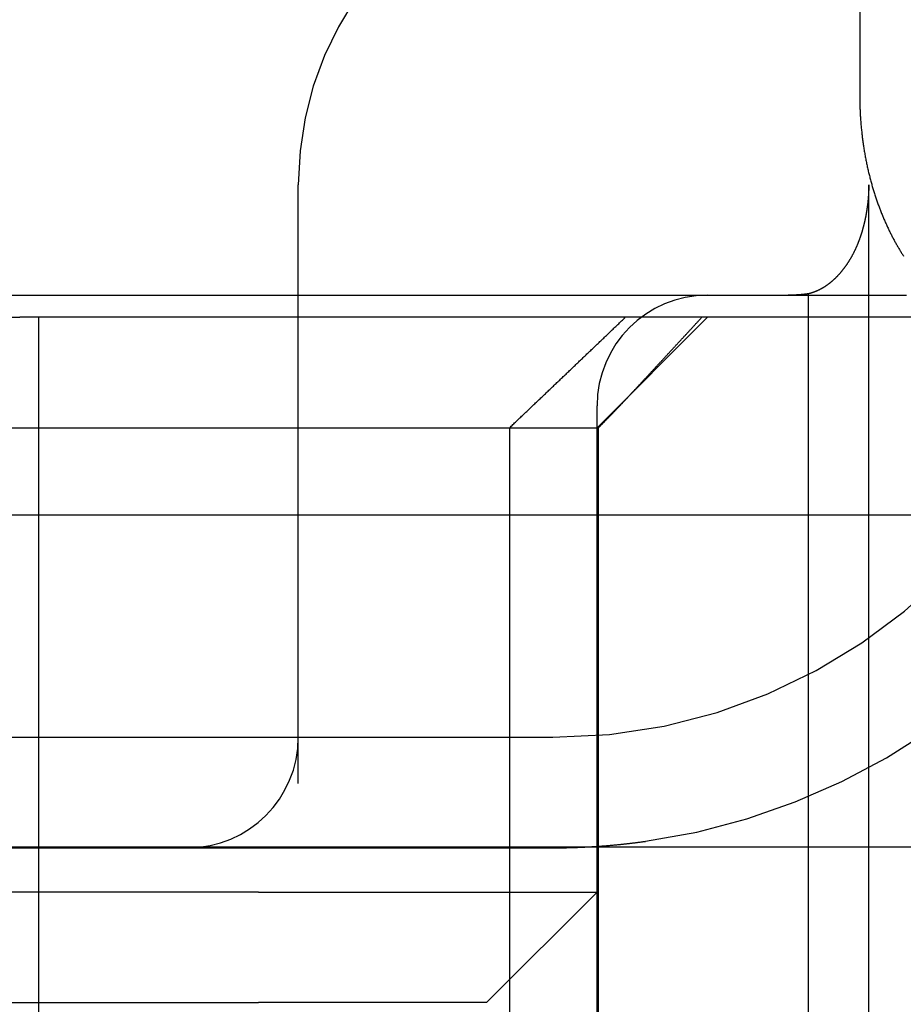
# Model space of a CAD drawing. Extents: x 482 to 1372, y 180 to 1390.
# Drawn here: x 747 to 751, y 1321 to 1325 of the extents above; entities that cross this region are included whole.
import ezdxf

# ---------------------------------------------------------------- set-up
doc = ezdxf.new("R2010")
doc.units = 0
doc.header["$LTSCALE"] = 4
doc.linetypes.add('HIDDEN', pattern=[9.525, 6.35, -3.175])
for name, color, linetype in [('AM_0', 7, 'CONTINUOUS'), ('AM_3', 2, 'HIDDEN'), ('OBRYS', 7, 'CONTINUOUS'), ('SKRYTÁ__ISO_', 2, 'HIDDEN'), ('VIDITELNÁ__ISO_', 7, 'CONTINUOUS')]:
    doc.layers.add(name, color=color, linetype=linetype)

# ---------------------------------------------------------------- blocks, each defined once
blk = doc.blocks.new('A$C4B7440DB')
at = {"layer": 'SKRYTÁ__ISO_'}
for p, q in [((3.5, 25.767), (3.5, 3.767)), ((4.9, 8.567), (4.9, 3.567)), ((3, 7.4182), (3, 5.5557)), ((2.3, 7.0352), (2.3, 5.0987)), ((2.8, 5.0987), (2.8, 7.0352)), ((5.5, 6.7457), (5.5, 5.431)), ((5.4, 6.5272), (5.4, 6.1784)), ((5.4, 1.7774), (5.4, 6.1784)), ((2, 6.0912), (5.4, 6.0912)), ((3, 5.5557), (3, 5.4182)), ((3, 5.4182), (3, 3.767)), ((2.3, 4.067), (2.3, 5.0987)), ((2.8, 5.0987), (2.8, 4.8567)), ((3.2908, 4.9182), (6, 4.9182)), ((2.8, 4.8567), (2.8, 3.567)), ((2.3, 4.067), (2.8, 3.567)), ((4.9, 3.9631), (2, 3.9631)), ((2, 3.567), (4.9, 3.567)), ((2.8, 3.567), (5, 3.567)), ((4.9, 3.5611), (4.9, 3.567)), ((4.9, 3.567), (5.4, 3.067)), ((2, 3.5611), (4.9, 3.5611)), ((5.506, 2.6129), (1, 2.6129)), ((1, 2.3381), (6, 2.3381))]:
    blk.add_line(p, q, dxfattribs=at)
for points in [[(5.5, 5.431, 0), (5.5, 5.4054, 0), (5.5, 5.3798, 0), (5.5, 5.3541, 0), (5.5, 5.3285, 0), (5.5, 5.3028, 0), (5.5, 5.2772, 0), (5.5, 5.2516, 0), (5.5, 5.226, 0), (5.5, 5.2004, 0), (5.5, 5.1748, 0), (5.5, 5.1492, 0), (5.5, 5.1236, 0), (5.5, 5.098, 0), (5.5, 5.0725, 0), (5.5, 5.0469, 0), (5.5, 5.0214, 0), (5.5, 4.9959, 0), (5.5, 4.9704, 0), (5.5, 4.9449, 0), (5.5, 4.9195, 0), (5.5, 4.894, 0), (5.5, 4.8686, 0), (5.5, 4.8432, 0), (5.5, 4.8178, 0), (5.5, 4.7925, 0), (5.5, 4.7672, 0), (5.5, 4.7419, 0), (5.5, 4.7166, 0), (5.5, 4.6914, 0), (5.5, 4.6662, 0), (5.5, 4.641, 0), (5.5, 4.6159, 0), (5.5, 4.5908, 0), (5.5, 4.5657, 0), (5.5, 4.5407, 0), (5.5, 4.5156, 0), (5.5, 4.4907, 0), (5.5, 4.4658, 0), (5.5, 4.4409, 0), (5.5, 4.416, 0), (5.5, 4.3912, 0), (5.5, 4.3665, 0), (5.5, 4.3417, 0), (5.5, 4.3171, 0), (5.5, 4.2924, 0), (5.5, 4.2678, 0), (5.5, 4.2433, 0), (5.5, 4.2188, 0), (5.5, 4.1944, 0), (5.5, 4.17, 0), (5.5, 4.1457, 0), (5.5, 4.1214, 0), (5.5, 4.0972, 0), (5.5, 4.073, 0), (5.5, 4.0489, 0), (5.5, 4.0248, 0), (5.5, 4.0008, 0), (5.5, 3.9769, 0), (5.5, 3.953, 0), (5.5, 3.9292, 0), (5.5, 3.9054, 0), (5.5, 3.8817, 0), (5.5, 3.8581, 0), (5.5, 3.8346, 0), (5.5, 3.8111, 0), (5.5, 3.7876, 0), (5.5, 3.7643, 0), (5.5, 3.741, 0), (5.5, 3.7178, 0), (5.5, 3.6946, 0), (5.5, 3.6716, 0), (5.5, 3.6486, 0), (5.5, 3.6257, 0), (5.5, 3.6028, 0), (5.5, 3.58, 0), (5.5, 3.5574, 0), (5.5, 3.5347, 0), (5.5, 3.5122, 0), (5.5, 3.4898, 0), (5.5, 3.4674, 0), (5.5, 3.4451, 0), (5.5, 3.4229, 0), (5.5, 3.4008, 0), (5.5, 3.3788, 0), (5.5, 3.3569, 0), (5.5, 3.335, 0), (5.5, 3.3133, 0), (5.5, 3.2916, 0), (5.5, 3.27, 0), (5.5, 3.2486, 0), (5.5, 3.2272, 0), (5.5, 3.2059, 0), (5.5, 3.1847, 0), (5.5, 3.1636, 0), (5.5, 3.1426, 0), (5.5, 3.1216, 0), (5.5, 3.1008, 0), (5.5, 3.0801, 0), (5.5, 3.0595, 0), (5.5, 3.039, 0), (5.5, 3.0185, 0), (5.5, 2.9982, 0), (5.5, 2.978, 0), (5.5, 2.9579, 0), (5.5, 2.9378, 0), (5.5, 2.9179, 0), (5.5, 2.8981, 0), (5.5, 2.8784, 0), (5.5, 2.8588, 0), (5.5, 2.8392, 0), (5.5, 2.8199, 0), (5.5, 2.8006, 0), (5.5, 2.7814, 0), (5.5, 2.7623, 0), (5.5, 2.7433, 0), (5.5, 2.7245, 0), (5.5, 2.7057, 0), (5.5, 2.6871, 0), (5.5, 2.6685, 0), (5.5, 2.6501, 0), (5.5, 2.6318, 0), (5.5, 2.6136, 0), (5.5, 2.5955, 0), (5.5, 2.5776, 0), (5.5, 2.5597, 0), (5.5, 2.542, 0), (5.5, 2.5244, 0), (5.5, 2.5069, 0), (5.5, 2.4895, 0), (5.5, 2.4722, 0), (5.5, 2.455, 0), (5.5, 2.438, 0), (5.5, 2.4211, 0), (5.5, 2.4043, 0), (5.5, 2.3876, 0), (5.5, 2.3711, 0), (5.5, 2.3547, 0), (5.5, 2.3384, 0), (5.5, 2.3222, 0), (5.5, 2.3062, 0), (5.5, 2.2902, 0), (5.5, 2.2744, 0), (5.5, 2.2588, 0), (5.5, 2.2432, 0), (5.5, 2.2278, 0), (5.5, 2.2125, 0), (5.5, 2.1973, 0), (5.5, 2.1823, 0), (5.5, 2.1674, 0)], [(4.9, 3.9631, 0), (4.9037, 3.9592, 0), (4.9074, 3.9553, 0), (4.9111, 3.9514, 0), (4.9148, 3.9475, 0), (4.9186, 3.9436, 0), (4.9223, 3.9397, 0), (4.926, 3.9358, 0), (4.9297, 3.9319, 0), (4.9335, 3.928, 0), (4.9372, 3.924, 0), (4.9409, 3.9201, 0), (4.9447, 3.9162, 0), (4.9484, 3.9122, 0), (4.9522, 3.9083, 0), (4.9559, 3.9044, 0), (4.9597, 3.9004, 0), (4.9634, 3.8965, 0), (4.9672, 3.8925, 0), (4.971, 3.8886, 0), (4.9747, 3.8846, 0), (4.9785, 3.8807, 0), (4.9822, 3.8767, 0), (4.986, 3.8727, 0), (4.9898, 3.8688, 0), (4.9936, 3.8648, 0), (4.9974, 3.8608, 0), (5.0012, 3.8569, 0), (5.005, 3.8529, 0), (5.0088, 3.8489, 0), (5.0125, 3.8449, 0), (5.0164, 3.8409, 0), (5.0202, 3.8369, 0), (5.024, 3.8329, 0), (5.0278, 3.8289, 0), (5.0316, 3.8249, 0), (5.0354, 3.8209, 0), (5.0392, 3.8169, 0), (5.043, 3.8129, 0), (5.0469, 3.8089, 0), (5.0507, 3.8049, 0), (5.0545, 3.8009, 0), (5.0584, 3.7968, 0), (5.0622, 3.7928, 0), (5.066, 3.7888, 0), (5.0699, 3.7847, 0), (5.0737, 3.7807, 0), (5.0776, 3.7767, 0), (5.0814, 3.7726, 0), (5.0853, 3.7686, 0), (5.0892, 3.7645, 0), (5.093, 3.7605, 0), (5.0969, 3.7564, 0), (5.1008, 3.7524, 0), (5.1046, 3.7483, 0), (5.1085, 3.7442, 0), (5.1124, 3.7402, 0), (5.1163, 3.7361, 0), (5.1201, 3.732, 0), (5.124, 3.7279, 0), (5.1279, 3.7239, 0), (5.1318, 3.7198, 0), (5.1357, 3.7157, 0), (5.1396, 3.7116, 0), (5.1435, 3.7075, 0), (5.1474, 3.7034, 0), (5.1513, 3.6993, 0), (5.1553, 3.6952, 0), (5.1592, 3.6911, 0), (5.1631, 3.687, 0), (5.167, 3.6829, 0), (5.171, 3.6788, 0), (5.1749, 3.6747, 0), (5.1788, 3.6706, 0), (5.1828, 3.6664, 0), (5.1867, 3.6623, 0), (5.1906, 3.6582, 0), (5.1946, 3.654, 0), (5.1985, 3.6499, 0), (5.2025, 3.6458, 0), (5.2064, 3.6416, 0), (5.2104, 3.6375, 0), (5.2144, 3.6333, 0), (5.2183, 3.6292, 0), (5.2223, 3.625, 0), (5.2263, 3.6209, 0), (5.2302, 3.6167, 0), (5.2342, 3.6126, 0), (5.2382, 3.6084, 0), (5.2422, 3.6042, 0), (5.2462, 3.6, 0), (5.2501, 3.5959, 0), (5.2542, 3.5917, 0), (5.2581, 3.5875, 0), (5.2621, 3.5833, 0), (5.2661, 3.5791, 0), (5.2702, 3.5749, 0), (5.2742, 3.5707, 0), (5.2782, 3.5665, 0), (5.2822, 3.5623, 0), (5.2862, 3.5581, 0), (5.2902, 3.5539, 0), (5.2942, 3.5497, 0), (5.2983, 3.5455, 0), (5.3023, 3.5413, 0), (5.3063, 3.5371, 0), (5.3104, 3.5328, 0), (5.3144, 3.5286, 0), (5.3185, 3.5244, 0), (5.3225, 3.5202, 0), (5.3266, 3.5159, 0), (5.3306, 3.5117, 0), (5.3347, 3.5074, 0), (5.3387, 3.5032, 0), (5.3428, 3.499, 0), (5.3469, 3.4947, 0), (5.3509, 3.4905, 0), (5.355, 3.4862, 0), (5.3591, 3.4819, 0), (5.3632, 3.4777, 0), (5.3672, 3.4734, 0), (5.3713, 3.4691, 0), (5.3754, 3.4649, 0), (5.3795, 3.4606, 0), (5.3836, 3.4563, 0), (5.3877, 3.452, 0), (5.3918, 3.4478, 0), (5.3959, 3.4435, 0), (5.4, 3.4392, 0)], [(3, 3.767, 0), (3, 3.7637, 0), (3, 3.7604, 0), (3, 3.7572, 0), (3, 3.7539, 0), (3, 3.7506, 0), (3.0001, 3.7473, 0), (3.0001, 3.7441, 0), (3.0001, 3.7408, 0), (3.0002, 3.7375, 0), (3.0002, 3.7342, 0), (3.0002, 3.7309, 0), (3.0003, 3.7277, 0), (3.0003, 3.7244, 0), (3.0004, 3.7211, 0), (3.0004, 3.7178, 0), (3.0005, 3.7145, 0), (3.0005, 3.7112, 0), (3.0006, 3.708, 0), (3.0006, 3.7047, 0), (3.0007, 3.7014, 0), (3.0008, 3.6981, 0), (3.0009, 3.6948, 0), (3.001, 3.6915, 0), (3.001, 3.6882, 0), (3.0011, 3.685, 0), (3.0012, 3.6817, 0), (3.0013, 3.6784, 0), (3.0014, 3.6751, 0), (3.0015, 3.6718, 0), (3.0016, 3.6685, 0), (3.0017, 3.6652, 0), (3.0019, 3.6619, 0), (3.002, 3.6586, 0), (3.0021, 3.6553, 0), (3.0022, 3.652, 0), (3.0023, 3.6487, 0), (3.0025, 3.6454, 0), (3.0026, 3.6421, 0), (3.0027, 3.6389, 0), (3.0029, 3.6356, 0), (3.003, 3.6323, 0), (3.0032, 3.629, 0), (3.0034, 3.6257, 0), (3.0035, 3.6224, 0), (3.0037, 3.6191, 0), (3.0038, 3.6158, 0), (3.004, 3.6125, 0), (3.0042, 3.6092, 0), (3.0044, 3.6059, 0), (3.0045, 3.6026, 0), (3.0047, 3.5993, 0), (3.0049, 3.596, 0), (3.0051, 3.5927, 0), (3.0053, 3.5894, 0), (3.0055, 3.5861, 0), (3.0057, 3.5828, 0), (3.0059, 3.5795, 0), (3.0061, 3.5762, 0), (3.0063, 3.5729, 0), (3.0065, 3.5696, 0), (3.0067, 3.5663, 0), (3.007, 3.563, 0), (3.0072, 3.5597, 0), (3.0074, 3.5564, 0), (3.0077, 3.5531, 0), (3.0079, 3.5498, 0), (3.0081, 3.5465, 0), (3.0084, 3.5432, 0), (3.0086, 3.5399, 0), (3.0089, 3.5366, 0), (3.0091, 3.5333, 0), (3.0094, 3.5299, 0), (3.0097, 3.5267, 0), (3.0099, 3.5234, 0), (3.0102, 3.52, 0), (3.0105, 3.5167, 0), (3.0107, 3.5134, 0), (3.011, 3.5101, 0), (3.0113, 3.5068, 0), (3.0116, 3.5035, 0), (3.0119, 3.5002, 0), (3.0122, 3.4969, 0), (3.0125, 3.4936, 0), (3.0128, 3.4903, 0), (3.0131, 3.487, 0), (3.0134, 3.4837, 0), (3.0137, 3.4804, 0), (3.0141, 3.4771, 0), (3.0144, 3.4738, 0), (3.0147, 3.4705, 0), (3.015, 3.4672, 0), (3.0154, 3.4639, 0), (3.0157, 3.4606, 0), (3.016, 3.4573, 0), (3.0164, 3.454, 0), (3.0167, 3.4507, 0), (3.0171, 3.4474, 0), (3.0174, 3.4441, 0), (3.0178, 3.4408, 0), (3.0182, 3.4375, 0), (3.0185, 3.4342, 0), (3.0189, 3.4309, 0), (3.0193, 3.4276, 0), (3.0196, 3.4243, 0), (3.02, 3.421, 0), (3.0204, 3.4177, 0), (3.0208, 3.4144, 0), (3.0212, 3.4111, 0), (3.0216, 3.4078, 0), (3.022, 3.4045, 0), (3.0224, 3.4012, 0), (3.0228, 3.3979, 0), (3.0232, 3.3946, 0), (3.0236, 3.3913, 0), (3.024, 3.388, 0), (3.0244, 3.3847, 0), (3.0249, 3.3814, 0), (3.0253, 3.3781, 0), (3.0257, 3.3748, 0), (3.0262, 3.3715, 0), (3.0266, 3.3682, 0), (3.0271, 3.3649, 0), (3.0275, 3.3617, 0), (3.028, 3.3584, 0), (3.0284, 3.3551, 0), (3.0289, 3.3518, 0), (3.0293, 3.3485, 0)], [(4.9, 3.5611, 0), (4.9013, 3.5598, 0), (4.9026, 3.5585, 0), (4.9039, 3.5572, 0), (4.9052, 3.5559, 0), (4.9066, 3.5546, 0), (4.9079, 3.5534, 0), (4.9092, 3.5521, 0), (4.9105, 3.5508, 0), (4.9118, 3.5495, 0), (4.9131, 3.5482, 0), (4.9144, 3.5469, 0), (4.9157, 3.5456, 0), (4.917, 3.5443, 0), (4.9184, 3.543, 0), (4.9197, 3.5417, 0), (4.921, 3.5405, 0), (4.9223, 3.5392, 0), (4.9236, 3.5379, 0), (4.9249, 3.5366, 0), (4.9262, 3.5353, 0), (4.9275, 3.5341, 0), (4.9288, 3.5328, 0), (4.9302, 3.5315, 0), (4.9315, 3.5302, 0), (4.9328, 3.5289, 0), (4.9341, 3.5277, 0), (4.9354, 3.5264, 0), (4.9367, 3.5251, 0), (4.938, 3.5238, 0), (4.9393, 3.5226, 0), (4.9406, 3.5213, 0), (4.9419, 3.52, 0), (4.9432, 3.5187, 0), (4.9445, 3.5175, 0), (4.9459, 3.5162, 0), (4.9472, 3.5149, 0), (4.9485, 3.5137, 0), (4.9498, 3.5124, 0), (4.9511, 3.5111, 0), (4.9524, 3.5099, 0), (4.9537, 3.5086, 0), (4.955, 3.5073, 0), (4.9563, 3.5061, 0), (4.9576, 3.5048, 0), (4.9589, 3.5035, 0), (4.9602, 3.5023, 0), (4.9615, 3.501, 0), (4.9628, 3.4998, 0), (4.9641, 3.4985, 0), (4.9654, 3.4973, 0), (4.9667, 3.496, 0), (4.968, 3.4947, 0), (4.9693, 3.4935, 0), (4.9706, 3.4922, 0), (4.9719, 3.491, 0), (4.9732, 3.4897, 0), (4.9745, 3.4885, 0), (4.9758, 3.4872, 0), (4.9771, 3.486, 0), (4.9784, 3.4848, 0), (4.9797, 3.4835, 0), (4.981, 3.4823, 0), (4.9823, 3.481, 0), (4.9836, 3.4798, 0), (4.9849, 3.4785, 0), (4.9862, 3.4773, 0), (4.9875, 3.476, 0), (4.9888, 3.4748, 0), (4.9901, 3.4736, 0), (4.9914, 3.4724, 0), (4.9927, 3.4711, 0), (4.9939, 3.4699, 0), (4.9952, 3.4686, 0), (4.9965, 3.4674, 0), (4.9978, 3.4662, 0), (4.9991, 3.465, 0), (5.0004, 3.4637, 0), (5.0017, 3.4625, 0), (5.003, 3.4613, 0), (5.0042, 3.4601, 0), (5.0055, 3.4588, 0), (5.0068, 3.4576, 0), (5.0081, 3.4564, 0), (5.0094, 3.4552, 0), (5.0107, 3.454, 0), (5.0119, 3.4527, 0), (5.0132, 3.4515, 0), (5.0145, 3.4503, 0), (5.0158, 3.4491, 0), (5.0171, 3.4479, 0), (5.0183, 3.4467, 0), (5.0196, 3.4455, 0), (5.0209, 3.4443, 0), (5.0222, 3.4431, 0), (5.0234, 3.4419, 0), (5.0247, 3.4407, 0), (5.026, 3.4395, 0), (5.0273, 3.4383, 0), (5.0285, 3.4371, 0), (5.0298, 3.4359, 0), (5.0311, 3.4347, 0), (5.0323, 3.4335, 0), (5.0336, 3.4323, 0), (5.0349, 3.4311, 0), (5.0361, 3.4299, 0), (5.0374, 3.4287, 0), (5.0387, 3.4275, 0), (5.0399, 3.4264, 0), (5.0412, 3.4252, 0), (5.0424, 3.424, 0), (5.0437, 3.4228, 0), (5.045, 3.4216, 0), (5.0462, 3.4205, 0), (5.0475, 3.4193, 0), (5.0487, 3.4181, 0), (5.05, 3.4169, 0), (5.0512, 3.4158, 0), (5.0525, 3.4146, 0), (5.0538, 3.4134, 0), (5.055, 3.4123, 0), (5.0563, 3.4111, 0), (5.0575, 3.4099, 0), (5.0588, 3.4088, 0), (5.06, 3.4076, 0), (5.0613, 3.4064, 0), (5.0625, 3.4053, 0), (5.0637, 3.4041, 0), (5.065, 3.403, 0)], [(5.065, 3.403, 0), (5.0676, 3.4005, 0), (5.0702, 3.3981, 0), (5.0729, 3.3956, 0), (5.0755, 3.3932, 0), (5.0782, 3.3908, 0), (5.0808, 3.3883, 0), (5.0834, 3.3859, 0), (5.0861, 3.3834, 0), (5.0887, 3.381, 0), (5.0913, 3.3785, 0), (5.094, 3.3761, 0), (5.0966, 3.3737, 0), (5.0992, 3.3712, 0), (5.1018, 3.3688, 0), (5.1045, 3.3663, 0), (5.1071, 3.3639, 0), (5.1098, 3.3615, 0), (5.1124, 3.359, 0), (5.115, 3.3566, 0), (5.1176, 3.3541, 0), (5.1203, 3.3517, 0), (5.1229, 3.3493, 0), (5.1255, 3.3468, 0), (5.1282, 3.3444, 0), (5.1308, 3.342, 0), (5.1334, 3.3395, 0), (5.136, 3.3371, 0), (5.1387, 3.3346, 0), (5.1413, 3.3322, 0), (5.1439, 3.3298, 0), (5.1466, 3.3274, 0), (5.1492, 3.3249, 0), (5.1518, 3.3225, 0), (5.1544, 3.3201, 0), (5.1571, 3.3176, 0), (5.1597, 3.3152, 0), (5.1623, 3.3128, 0), (5.1649, 3.3103, 0), (5.1676, 3.3079, 0), (5.1702, 3.3055, 0), (5.1728, 3.303, 0), (5.1754, 3.3006, 0), (5.1781, 3.2982, 0), (5.1807, 3.2957, 0), (5.1833, 3.2933, 0), (5.1859, 3.2909, 0), (5.1886, 3.2885, 0), (5.1912, 3.286, 0), (5.1938, 3.2836, 0), (5.1964, 3.2812, 0), (5.199, 3.2788, 0), (5.2017, 3.2763, 0), (5.2043, 3.2739, 0), (5.2069, 3.2715, 0), (5.2095, 3.2691, 0), (5.2121, 3.2666, 0), (5.2148, 3.2642, 0), (5.2174, 3.2618, 0), (5.22, 3.2594, 0), (5.2226, 3.257, 0), (5.2252, 3.2545, 0), (5.2279, 3.2521, 0), (5.2305, 3.2497, 0), (5.2331, 3.2473, 0), (5.2357, 3.2449, 0), (5.2383, 3.2424, 0), (5.2409, 3.24, 0), (5.2436, 3.2376, 0), (5.2462, 3.2352, 0), (5.2488, 3.2328, 0), (5.2514, 3.2304, 0), (5.254, 3.2279, 0), (5.2566, 3.2255, 0), (5.2592, 3.2231, 0), (5.2619, 3.2207, 0), (5.2645, 3.2183, 0), (5.2671, 3.2159, 0), (5.2697, 3.2134, 0), (5.2723, 3.211, 0), (5.2749, 3.2086, 0), (5.2775, 3.2062, 0), (5.2802, 3.2038, 0), (5.2828, 3.2014, 0), (5.2854, 3.199, 0), (5.288, 3.1966, 0), (5.2906, 3.1942, 0), (5.2932, 3.1917, 0), (5.2958, 3.1893, 0), (5.2984, 3.1869, 0), (5.301, 3.1845, 0), (5.3037, 3.1821, 0), (5.3063, 3.1797, 0), (5.3089, 3.1773, 0), (5.3115, 3.1749, 0), (5.3141, 3.1725, 0), (5.3167, 3.1701, 0), (5.3193, 3.1677, 0), (5.3219, 3.1653, 0), (5.3245, 3.1629, 0), (5.3271, 3.1604, 0), (5.3297, 3.158, 0), (5.3323, 3.1556, 0), (5.335, 3.1532, 0), (5.3376, 3.1508, 0), (5.3402, 3.1484, 0), (5.3428, 3.146, 0), (5.3454, 3.1436, 0), (5.348, 3.1412, 0), (5.3506, 3.1388, 0), (5.3532, 3.1364, 0), (5.3558, 3.134, 0), (5.3584, 3.1316, 0), (5.361, 3.1292, 0), (5.3636, 3.1268, 0), (5.3662, 3.1244, 0), (5.3688, 3.122, 0), (5.3714, 3.1196, 0), (5.374, 3.1172, 0), (5.3766, 3.1149, 0), (5.3792, 3.1124, 0), (5.3818, 3.1101, 0), (5.3844, 3.1077, 0), (5.387, 3.1053, 0), (5.3896, 3.1029, 0), (5.3922, 3.1005, 0), (5.3948, 3.0981, 0), (5.3974, 3.0957, 0), (5.4, 3.0933, 0)], [(5.506, 2.6129, 0), (5.5059, 2.6133, 0), (5.5059, 2.6138, 0), (5.5058, 2.6143, 0), (5.5057, 2.6147, 0), (5.5057, 2.6152, 0), (5.5056, 2.6157, 0), (5.5056, 2.6162, 0), (5.5055, 2.6166, 0), (5.5054, 2.6171, 0), (5.5054, 2.6176, 0), (5.5053, 2.618, 0), (5.5053, 2.6185, 0), (5.5052, 2.619, 0), (5.5051, 2.6194, 0), (5.5051, 2.6199, 0), (5.505, 2.6204, 0), (5.505, 2.6208, 0), (5.5049, 2.6213, 0), (5.5049, 2.6218, 0), (5.5048, 2.6223, 0), (5.5047, 2.6227, 0), (5.5047, 2.6232, 0), (5.5046, 2.6237, 0), (5.5046, 2.6241, 0), (5.5045, 2.6246, 0), (5.5045, 2.6251, 0), (5.5044, 2.6256, 0), (5.5044, 2.626, 0), (5.5043, 2.6265, 0), (5.5043, 2.627, 0), (5.5042, 2.6274, 0), (5.5042, 2.6279, 0), (5.5041, 2.6284, 0), (5.5041, 2.6288, 0), (5.504, 2.6293, 0), (5.5039, 2.6298, 0), (5.5039, 2.6303, 0), (5.5038, 2.6307, 0), (5.5038, 2.6312, 0), (5.5038, 2.6317, 0), (5.5037, 2.6322, 0), (5.5037, 2.6326, 0), (5.5036, 2.6331, 0), (5.5035, 2.6336, 0), (5.5035, 2.634, 0), (5.5035, 2.6345, 0), (5.5034, 2.635, 0), (5.5034, 2.6355, 0), (5.5033, 2.6359, 0), (5.5033, 2.6364, 0), (5.5032, 2.6369, 0), (5.5032, 2.6373, 0), (5.5031, 2.6378, 0), (5.5031, 2.6383, 0), (5.503, 2.6387, 0), (5.503, 2.6392, 0), (5.503, 2.6397, 0), (5.5029, 2.6402, 0), (5.5029, 2.6406, 0), (5.5028, 2.6411, 0), (5.5028, 2.6416, 0), (5.5027, 2.6421, 0), (5.5027, 2.6425, 0), (5.5027, 2.643, 0), (5.5026, 2.6435, 0), (5.5026, 2.6439, 0), (5.5025, 2.6444, 0), (5.5025, 2.6449, 0), (5.5024, 2.6454, 0), (5.5024, 2.6458, 0), (5.5024, 2.6463, 0), (5.5023, 2.6468, 0), (5.5023, 2.6473, 0), (5.5023, 2.6477, 0), (5.5022, 2.6482, 0), (5.5022, 2.6487, 0), (5.5021, 2.6491, 0), (5.5021, 2.6496, 0), (5.5021, 2.6501, 0), (5.502, 2.6506, 0), (5.502, 2.651, 0), (5.502, 2.6515, 0), (5.5019, 2.652, 0), (5.5019, 2.6524, 0), (5.5019, 2.6529, 0), (5.5018, 2.6534, 0), (5.5018, 2.6539, 0), (5.5018, 2.6543, 0), (5.5017, 2.6548, 0), (5.5017, 2.6553, 0), (5.5016, 2.6558, 0), (5.5016, 2.6562, 0), (5.5016, 2.6567, 0), (5.5016, 2.6572, 0), (5.5015, 2.6576, 0), (5.5015, 2.6581, 0), (5.5015, 2.6586, 0), (5.5014, 2.6591, 0), (5.5014, 2.6595, 0), (5.5014, 2.66, 0), (5.5013, 2.6605, 0), (5.5013, 2.661, 0), (5.5013, 2.6614, 0), (5.5012, 2.6619, 0), (5.5012, 2.6624, 0), (5.5012, 2.6629, 0), (5.5012, 2.6633, 0), (5.5011, 2.6638, 0), (5.5011, 2.6643, 0), (5.5011, 2.6647, 0), (5.5011, 2.6652, 0), (5.501, 2.6657, 0), (5.501, 2.6662, 0), (5.501, 2.6666, 0), (5.501, 2.6671, 0), (5.5009, 2.6676, 0), (5.5009, 2.6681, 0), (5.5009, 2.6685, 0), (5.5009, 2.669, 0), (5.5008, 2.6695, 0), (5.5008, 2.67, 0), (5.5008, 2.6704, 0), (5.5008, 2.6709, 0), (5.5007, 2.6714, 0), (5.5007, 2.6718, 0), (5.5007, 2.6723, 0), (5.5007, 2.6728, 0), (5.5007, 2.6733, 0), (5.5006, 2.6737, 0), (5.5006, 2.6742, 0), (5.5006, 2.6747, 0), (5.5006, 2.6751, 0), (5.5006, 2.6756, 0), (5.5005, 2.6761, 0), (5.5005, 2.6766, 0), (5.5005, 2.677, 0), (5.5005, 2.6775, 0), (5.5005, 2.678, 0), (5.5004, 2.6785, 0), (5.5004, 2.6789, 0), (5.5004, 2.6794, 0), (5.5004, 2.6799, 0), (5.5004, 2.6804, 0), (5.5004, 2.6808, 0), (5.5004, 2.6813, 0), (5.5003, 2.6818, 0), (5.5003, 2.6823, 0), (5.5003, 2.6827, 0), (5.5003, 2.6832, 0), (5.5003, 2.6837, 0), (5.5003, 2.6842, 0), (5.5003, 2.6846, 0), (5.5002, 2.6851, 0), (5.5002, 2.6856, 0), (5.5002, 2.686, 0), (5.5002, 2.6865, 0), (5.5002, 2.687, 0), (5.5002, 2.6875, 0), (5.5002, 2.6879, 0), (5.5002, 2.6884, 0), (5.5001, 2.6889, 0), (5.5001, 2.6894, 0), (5.5001, 2.6898, 0), (5.5001, 2.6903, 0), (5.5001, 2.6908, 0), (5.5001, 2.6913, 0), (5.5001, 2.6917, 0), (5.5001, 2.6922, 0), (5.5001, 2.6927, 0), (5.5001, 2.6932, 0), (5.5001, 2.6936, 0), (5.5001, 2.6941, 0), (5.5, 2.6946, 0), (5.5, 2.6951, 0), (5.5, 2.6955, 0), (5.5, 2.696, 0), (5.5, 2.6965, 0), (5.5, 2.697, 0), (5.5, 2.6974, 0), (5.5, 2.6979, 0), (5.5, 2.6984, 0), (5.5, 2.6989, 0), (5.5, 2.6993, 0), (5.5, 2.6998, 0), (5.5, 2.7003, 0), (5.5, 2.7007, 0), (5.5, 2.7012, 0), (5.5, 2.7017, 0), (5.5, 2.7022, 0), (5.5, 2.7026, 0), (5.5, 2.7031, 0)], [(6, 2.3381, 0), (5.9986, 2.3381, 0), (5.9972, 2.3381, 0), (5.9958, 2.3381, 0), (5.9943, 2.3381, 0), (5.9929, 2.3381, 0), (5.9915, 2.3381, 0), (5.9901, 2.3382, 0), (5.9887, 2.3382, 0), (5.9873, 2.3382, 0), (5.9859, 2.3382, 0), (5.9844, 2.3382, 0), (5.983, 2.3383, 0), (5.9816, 2.3383, 0), (5.9802, 2.3384, 0), (5.9788, 2.3384, 0), (5.9774, 2.3384, 0), (5.976, 2.3385, 0), (5.9745, 2.3385, 0), (5.9731, 2.3386, 0), (5.9717, 2.3386, 0), (5.9703, 2.3387, 0), (5.9689, 2.3388, 0), (5.9675, 2.3388, 0), (5.966, 2.3389, 0), (5.9646, 2.339, 0), (5.9632, 2.339, 0), (5.9618, 2.3391, 0), (5.9604, 2.3392, 0), (5.959, 2.3393, 0), (5.9576, 2.3394, 0), (5.9562, 2.3394, 0), (5.9547, 2.3395, 0), (5.9533, 2.3396, 0), (5.9519, 2.3397, 0), (5.9505, 2.3398, 0), (5.9491, 2.3399, 0), (5.9477, 2.34, 0), (5.9463, 2.3401, 0), (5.9449, 2.3402, 0), (5.9435, 2.3403, 0), (5.9421, 2.3404, 0), (5.9407, 2.3405, 0), (5.9393, 2.3407, 0), (5.9379, 2.3408, 0), (5.9364, 2.3409, 0), (5.9351, 2.341, 0), (5.9336, 2.3412, 0), (5.9322, 2.3413, 0), (5.9308, 2.3414, 0), (5.9294, 2.3416, 0), (5.928, 2.3417, 0), (5.9267, 2.3418, 0), (5.9253, 2.342, 0), (5.9239, 2.3421, 0), (5.9225, 2.3423, 0), (5.9211, 2.3424, 0), (5.9197, 2.3426, 0), (5.9183, 2.3427, 0), (5.9169, 2.3429, 0), (5.9155, 2.343, 0), (5.9141, 2.3432, 0), (5.9127, 2.3434, 0), (5.9113, 2.3435, 0), (5.91, 2.3437, 0), (5.9086, 2.3439, 0), (5.9072, 2.344, 0), (5.9058, 2.3442, 0), (5.9044, 2.3444, 0), (5.9031, 2.3446, 0), (5.9017, 2.3448, 0), (5.9003, 2.3449, 0), (5.8989, 2.3451, 0), (5.8975, 2.3453, 0), (5.8961, 2.3455, 0), (5.8948, 2.3457, 0), (5.8934, 2.3459, 0), (5.892, 2.3461, 0), (5.8907, 2.3463, 0), (5.8893, 2.3465, 0), (5.8879, 2.3467, 0), (5.8865, 2.3469, 0), (5.8852, 2.3472, 0), (5.8838, 2.3474, 0), (5.8824, 2.3476, 0), (5.8811, 2.3478, 0), (5.8797, 2.348, 0), (5.8783, 2.3482, 0), (5.877, 2.3485, 0), (5.8756, 2.3487, 0), (5.8743, 2.3489, 0), (5.8729, 2.3492, 0), (5.8715, 2.3494, 0), (5.8702, 2.3496, 0), (5.8688, 2.3499, 0), (5.8675, 2.3501, 0), (5.8661, 2.3504, 0), (5.8648, 2.3506, 0), (5.8634, 2.3509, 0), (5.8621, 2.3511, 0), (5.8607, 2.3514, 0), (5.8594, 2.3516, 0), (5.858, 2.3519, 0), (5.8567, 2.3521, 0), (5.8553, 2.3524, 0), (5.854, 2.3527, 0), (5.8527, 2.3529, 0), (5.8513, 2.3532, 0), (5.85, 2.3535, 0), (5.8487, 2.3537, 0), (5.8473, 2.354, 0), (5.846, 2.3543, 0), (5.8446, 2.3546, 0), (5.8433, 2.3549, 0), (5.842, 2.3552, 0), (5.8407, 2.3554, 0), (5.8393, 2.3557, 0), (5.838, 2.356, 0), (5.8367, 2.3563, 0), (5.8354, 2.3566, 0), (5.8341, 2.3569, 0), (5.8327, 2.3572, 0), (5.8314, 2.3575, 0), (5.8301, 2.3578, 0), (5.8288, 2.3581, 0), (5.8275, 2.3584, 0), (5.8262, 2.3587, 0), (5.8249, 2.359, 0), (5.8236, 2.3594, 0), (5.8223, 2.3597, 0), (5.8209, 2.36, 0), (5.8196, 2.3603, 0), (5.8183, 2.3607, 0), (5.817, 2.361, 0), (5.8156, 2.3613, 0), (5.8143, 2.3617, 0), (5.8129, 2.362, 0), (5.8116, 2.3624, 0), (5.8102, 2.3627, 0), (5.8088, 2.3631, 0), (5.8074, 2.3635, 0), (5.806, 2.3638, 0), (5.8046, 2.3642, 0), (5.8032, 2.3646, 0), (5.8018, 2.365, 0), (5.8003, 2.3654, 0), (5.7989, 2.3658, 0), (5.7974, 2.3662, 0), (5.796, 2.3666, 0), (5.7945, 2.367, 0), (5.793, 2.3674, 0), (5.7916, 2.3679, 0), (5.7901, 2.3683, 0), (5.7886, 2.3687, 0), (5.7871, 2.3692, 0), (5.7856, 2.3696, 0), (5.7841, 2.3701, 0), (5.7825, 2.3706, 0), (5.781, 2.371, 0), (5.7795, 2.3715, 0), (5.778, 2.372, 0), (5.7764, 2.3725, 0), (5.7749, 2.3729, 0), (5.7733, 2.3735, 0), (5.7717, 2.374, 0), (5.7702, 2.3745, 0), (5.7686, 2.375, 0), (5.767, 2.3755, 0), (5.7654, 2.3761, 0), (5.7638, 2.3766, 0), (5.7622, 2.3771, 0), (5.7606, 2.3777, 0), (5.759, 2.3782, 0), (5.7574, 2.3788, 0), (5.7558, 2.3794, 0), (5.7542, 2.38, 0), (5.7525, 2.3806, 0), (5.7509, 2.3811, 0), (5.7493, 2.3818, 0), (5.7476, 2.3824, 0), (5.746, 2.383, 0), (5.7443, 2.3836, 0), (5.7427, 2.3842, 0), (5.741, 2.3849, 0), (5.7393, 2.3855, 0), (5.7377, 2.3862, 0), (5.736, 2.3868, 0), (5.7343, 2.3875, 0), (5.7326, 2.3882, 0), (5.7309, 2.3889, 0), (5.7293, 2.3896, 0), (5.7276, 2.3903, 0), (5.7259, 2.391, 0), (5.7242, 2.3917, 0), (5.7225, 2.3924, 0), (5.7208, 2.3932, 0), (5.7191, 2.3939, 0), (5.7173, 2.3947, 0), (5.7156, 2.3954, 0), (5.7139, 2.3962, 0), (5.7122, 2.397, 0), (5.7105, 2.3977, 0), (5.7087, 2.3986, 0), (5.707, 2.3994, 0), (5.7053, 2.4002, 0), (5.7035, 2.401, 0), (5.7018, 2.4018, 0), (5.7001, 2.4026, 0), (5.6983, 2.4035, 0), (5.6966, 2.4043, 0), (5.6949, 2.4052, 0), (5.6931, 2.4061, 0), (5.6914, 2.407, 0), (5.6896, 2.4079, 0), (5.6879, 2.4088, 0), (5.6861, 2.4097, 0), (5.6844, 2.4106, 0), (5.6826, 2.4115, 0), (5.6809, 2.4125, 0), (5.6791, 2.4134, 0), (5.6774, 2.4144, 0), (5.6756, 2.4154, 0), (5.6738, 2.4163, 0), (5.6721, 2.4173, 0), (5.6703, 2.4183, 0), (5.6686, 2.4193, 0), (5.6668, 2.4204, 0), (5.665, 2.4214, 0), (5.6633, 2.4224, 0), (5.6616, 2.4235, 0), (5.6598, 2.4245, 0), (5.6581, 2.4256, 0), (5.6564, 2.4266, 0), (5.6547, 2.4277, 0), (5.6529, 2.4287, 0), (5.6512, 2.4298, 0), (5.6495, 2.4309, 0), (5.6479, 2.432, 0), (5.6462, 2.4331, 0), (5.6445, 2.4342, 0), (5.6429, 2.4353, 0), (5.6412, 2.4364, 0), (5.6396, 2.4375, 0), (5.638, 2.4386, 0), (5.6363, 2.4397, 0), (5.6347, 2.4409, 0), (5.6331, 2.442, 0), (5.6315, 2.4431, 0), (5.6299, 2.4442, 0), (5.6283, 2.4454, 0), (5.6268, 2.4465, 0), (5.6252, 2.4477, 0), (5.6236, 2.4488, 0), (5.6221, 2.45, 0), (5.6205, 2.4512, 0), (5.619, 2.4523, 0), (5.6175, 2.4535, 0), (5.616, 2.4547, 0), (5.6145, 2.4559, 0), (5.613, 2.4571, 0), (5.6115, 2.4582, 0), (5.61, 2.4594, 0), (5.6086, 2.4606, 0), (5.6071, 2.4618, 0), (5.6057, 2.463, 0), (5.6042, 2.4642, 0), (5.6028, 2.4654, 0), (5.6014, 2.4667, 0), (5.6, 2.4679, 0), (5.5986, 2.4691, 0), (5.5972, 2.4703, 0), (5.5958, 2.4716, 0), (5.5944, 2.4728, 0), (5.593, 2.474, 0), (5.5917, 2.4752, 0), (5.5903, 2.4765, 0), (5.589, 2.4777, 0), (5.5877, 2.479, 0), (5.5864, 2.4802, 0), (5.585, 2.4815, 0), (5.5838, 2.4827, 0), (5.5825, 2.484, 0), (5.5812, 2.4853, 0), (5.5799, 2.4865, 0), (5.5786, 2.4878, 0), (5.5774, 2.4891, 0), (5.5762, 2.4903, 0), (5.5749, 2.4916, 0), (5.5737, 2.4929, 0), (5.5725, 2.4942, 0), (5.5713, 2.4955, 0), (5.5701, 2.4968, 0), (5.5689, 2.498, 0), (5.5678, 2.4993, 0), (5.5666, 2.5006, 0), (5.5655, 2.5019, 0), (5.5643, 2.5032, 0), (5.5632, 2.5045, 0), (5.5621, 2.5058, 0), (5.561, 2.5071, 0), (5.5599, 2.5084, 0), (5.5588, 2.5097, 0), (5.5577, 2.511, 0), (5.5567, 2.5123, 0), (5.5556, 2.5136, 0), (5.5546, 2.5149, 0), (5.5535, 2.5163, 0), (5.5525, 2.5176, 0), (5.5515, 2.5189, 0), (5.5505, 2.5202, 0), (5.5495, 2.5215, 0), (5.5486, 2.5228, 0), (5.5476, 2.5241, 0), (5.5467, 2.5254, 0), (5.5457, 2.5267, 0), (5.5448, 2.528, 0), (5.5439, 2.5293, 0), (5.543, 2.5306, 0), (5.5421, 2.5319, 0), (5.5413, 2.5332, 0), (5.5404, 2.5345, 0), (5.5396, 2.5358, 0), (5.5387, 2.5371, 0), (5.5379, 2.5383, 0), (5.5371, 2.5396, 0), (5.5363, 2.5409, 0), (5.5355, 2.5422, 0), (5.5347, 2.5435, 0), (5.5339, 2.5448, 0), (5.5331, 2.5461, 0), (5.5324, 2.5474, 0), (5.5316, 2.5486, 0), (5.5309, 2.5499, 0), (5.5302, 2.5512, 0), (5.5295, 2.5525, 0), (5.5288, 2.5538, 0), (5.5281, 2.555, 0), (5.5274, 2.5563, 0), (5.5267, 2.5576, 0), (5.5261, 2.5589, 0), (5.5254, 2.5601, 0), (5.5248, 2.5614, 0), (5.5241, 2.5627, 0), (5.5235, 2.5639, 0), (5.5229, 2.5652, 0), (5.5223, 2.5665, 0), (5.5217, 2.5677, 0), (5.5211, 2.569, 0), (5.5206, 2.5702, 0), (5.52, 2.5715, 0), (5.5194, 2.5727, 0), (5.5189, 2.574, 0), (5.5184, 2.5752, 0), (5.5179, 2.5765, 0), (5.5173, 2.5777, 0), (5.5168, 2.579, 0), (5.5163, 2.5802, 0), (5.5158, 2.5815, 0), (5.5153, 2.5827, 0), (5.5149, 2.5839, 0), (5.5144, 2.5852, 0), (5.514, 2.5864, 0), (5.5135, 2.5876, 0), (5.5131, 2.5888, 0), (5.5126, 2.5901, 0), (5.5122, 2.5913, 0), (5.5118, 2.5925, 0), (5.5114, 2.5937, 0), (5.511, 2.5949, 0), (5.5106, 2.5962, 0), (5.5102, 2.5974, 0), (5.5099, 2.5986, 0), (5.5095, 2.5998, 0), (5.5091, 2.601, 0), (5.5088, 2.6022, 0), (5.5084, 2.6034, 0), (5.5081, 2.6046, 0), (5.5078, 2.6058, 0), (5.5075, 2.607, 0), (5.5072, 2.6081, 0), (5.5069, 2.6093, 0), (5.5065, 2.6105, 0), (5.5063, 2.6117, 0), (5.506, 2.6129, 0)]]:
    blk.add_polyline3d(points, dxfattribs=at)
for centre, radius, start, end in [((3.5, 5.4182), 0.5, 180, 270), ((6, 3.4182), 1.5, 0, 90), ((6, 3.767), 2.5, 180, 270), ((5, 3.067), 0.5, 0, 90), ((6, 3.767), 3, 188.0185, 258.463)]:
    blk.add_arc(centre, radius, start, end, dxfattribs=at)
at = {"layer": 'VIDITELNÁ__ISO_'}
blk.add_line((11.6, 2.379), (6.4, 2.379), dxfattribs=at)
blk.add_polyline3d([(6.4, 2.379, 0), (6.3949, 2.379, 0), (6.3898, 2.3789, 0), (6.3846, 2.3789, 0), (6.3795, 2.3788, 0), (6.3743, 2.3788, 0), (6.3692, 2.3786, 0), (6.364, 2.3785, 0), (6.3589, 2.3784, 0), (6.3537, 2.3782, 0), (6.3486, 2.3781, 0), (6.3434, 2.3779, 0), (6.3382, 2.3777, 0), (6.333, 2.3774, 0), (6.3278, 2.3772, 0), (6.3227, 2.3769, 0), (6.3175, 2.3766, 0), (6.3123, 2.3763, 0), (6.3071, 2.376, 0), (6.3019, 2.3757, 0), (6.2967, 2.3753, 0), (6.2915, 2.375, 0), (6.2863, 2.3746, 0), (6.2811, 2.3742, 0), (6.2759, 2.3737, 0), (6.2707, 2.3733, 0), (6.2655, 2.3728, 0), (6.2603, 2.3723, 0), (6.2551, 2.3718, 0), (6.2499, 2.3713, 0), (6.2447, 2.3708, 0), (6.2395, 2.3702, 0), (6.2343, 2.3697, 0), (6.2291, 2.3691, 0), (6.2239, 2.3685, 0), (6.2187, 2.3679, 0), (6.2135, 2.3672, 0), (6.2084, 2.3666, 0), (6.2032, 2.3659, 0), (6.198, 2.3652, 0), (6.1928, 2.3645, 0), (6.1877, 2.3638, 0), (6.1825, 2.363, 0), (6.1774, 2.3623, 0), (6.1722, 2.3615, 0), (6.1671, 2.3607, 0), (6.1619, 2.3599, 0), (6.1568, 2.359, 0), (6.1517, 2.3582, 0), (6.1465, 2.3573, 0), (6.1414, 2.3565, 0), (6.1363, 2.3556, 0), (6.1312, 2.3546, 0), (6.1261, 2.3537, 0), (6.121, 2.3528, 0), (6.116, 2.3518, 0), (6.1109, 2.3508, 0), (6.1058, 2.3498, 0), (6.1008, 2.3488, 0), (6.0957, 2.3478, 0), (6.0907, 2.3467, 0), (6.0857, 2.3456, 0), (6.0807, 2.3446, 0), (6.0757, 2.3435, 0), (6.0707, 2.3423, 0), (6.0657, 2.3412, 0), (6.0608, 2.3401, 0), (6.0558, 2.3389, 0), (6.0509, 2.3377, 0), (6.0459, 2.3365, 0), (6.041, 2.3353, 0), (6.0361, 2.334, 0), (6.0312, 2.3328, 0), (6.0263, 2.3315, 0), (6.0215, 2.3302, 0), (6.0166, 2.3289, 0), (6.0118, 2.3276, 0), (6.007, 2.3263, 0), (6.0022, 2.3249, 0), (5.9974, 2.3236, 0), (5.9926, 2.3222, 0), (5.9878, 2.3208, 0), (5.9831, 2.3194, 0), (5.9784, 2.318, 0), (5.9736, 2.3165, 0), (5.9689, 2.3151, 0), (5.9642, 2.3136, 0), (5.9596, 2.3121, 0), (5.9549, 2.3106, 0), (5.9503, 2.3091, 0), (5.9457, 2.3076, 0), (5.941, 2.3061, 0), (5.9365, 2.3045, 0), (5.9319, 2.303, 0), (5.9273, 2.3014, 0), (5.9228, 2.2998, 0), (5.9183, 2.2982, 0), (5.9138, 2.2966, 0), (5.9093, 2.295, 0), (5.9048, 2.2933, 0), (5.9003, 2.2917, 0), (5.8959, 2.29, 0), (5.8915, 2.2883, 0), (5.8871, 2.2867, 0), (5.8827, 2.285, 0), (5.8784, 2.2833, 0), (5.874, 2.2815, 0), (5.8697, 2.2798, 0), (5.8654, 2.2781, 0), (5.8611, 2.2763, 0), (5.8568, 2.2746, 0), (5.8526, 2.2728, 0), (5.8483, 2.271, 0), (5.8441, 2.2692, 0), (5.84, 2.2674, 0), (5.8358, 2.2656, 0), (5.8316, 2.2638, 0), (5.8275, 2.262, 0), (5.8234, 2.2601, 0), (5.8193, 2.2583, 0), (5.8153, 2.2565, 0), (5.8112, 2.2546, 0), (5.8072, 2.2527, 0), (5.8032, 2.2508, 0), (5.7992, 2.249, 0), (5.7953, 2.2471, 0), (5.7913, 2.2452, 0), (5.7874, 2.2433, 0), (5.7835, 2.2414, 0), (5.7797, 2.2394, 0), (5.7758, 2.2375, 0), (5.772, 2.2356, 0), (5.7682, 2.2336, 0), (5.7644, 2.2317, 0), (5.7607, 2.2297, 0), (5.757, 2.2278, 0), (5.7533, 2.2258, 0), (5.7496, 2.2238, 0), (5.7459, 2.2218, 0), (5.7423, 2.2199, 0), (5.7387, 2.2179, 0), (5.7351, 2.2159, 0), (5.7315, 2.2139, 0), (5.728, 2.2119, 0), (5.7245, 2.2099, 0), (5.721, 2.2079, 0), (5.7176, 2.2058, 0), (5.7141, 2.2038, 0), (5.7107, 2.2018, 0), (5.7073, 2.1998, 0), (5.7039, 2.1977, 0), (5.7005, 2.1957, 0), (5.6972, 2.1936, 0), (5.6938, 2.1915, 0), (5.6905, 2.1894, 0), (5.6872, 2.1873, 0), (5.6839, 2.1852, 0), (5.6806, 2.1831, 0), (5.6773, 2.181, 0)], dxfattribs=at)
blk = doc.blocks.new('A$C07E735F5')
at = {"layer": 'OBRYS', "rotation": 90}
blk.add_blockref('A$C4B7440DB', (34.368, 71.0436), dxfattribs=at)

msp = doc.modelspace()

# ---------------------------------------------------------------- linework, layer by layer
at = {"layer": 'AM_0'}
for p, q in [((1249.4452, 1323.0943, -656.45), (640.4452, 1323.0943, -656.45)), ((640.4452, 1321.5943, -656.45), (1249.4452, 1321.5943, -656.45))]:
    msp.add_line(p, q, dxfattribs=at)

# ---------------------------------------------------------------- block references
at = {"layer": 'AM_3'}
msp.add_blockref('A$C07E735F5', (718.4452, 1247.5465, -656.45), dxfattribs=at)

doc.saveas('drawing.dxf')
